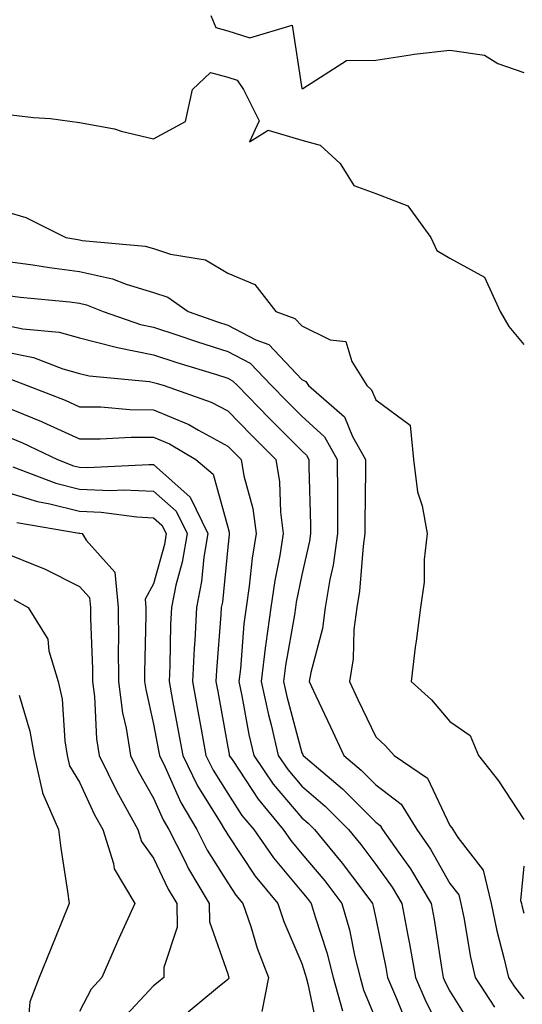
# Model space of a CAD drawing. Units: inches. Extents: x 994883 to 997523, y 7255658 to 7258298.
# Drawn here: x 996740 to 996808, y 7256948 to 7257081 of the extents above; entities that cross this region are included whole.
import ezdxf

# ---------------------------------------------------------------- set-up
doc = ezdxf.new("R2010")
doc.units = ezdxf.units.IN
doc.header["$MEASUREMENT"] = 0
doc.layers.add('Contour_99487255', color=7, linetype='Continuous', true_color=0x318b73)

msp = doc.modelspace()

# ---------------------------------------------------------------- linework, layer by layer
at = {"layer": 'Contour_99487255'}
for points in [[(996765.76, 7257081.92, 3120), (996766.44, 7257080.31, 3120), (996768.05, 7257079.88, 3120), (996771.05, 7257078.92, 3120), (996776.75, 7257080.62, 3120), (996778.05, 7257072.05, 3120), (996778.19, 7257072.06, 3120), (996784.1, 7257075.87, 3120), (996788.05, 7257075.92, 3120), (996792.73, 7257076.6, 3120), (996793.24, 7257076.73, 3120), (996798.05, 7257077.25, 3120), (996802.71, 7257076.58, 3120), (996804.51, 7257075.46, 3120), (996808.05, 7257074.21, 3120)], [(996738.05, 7257068.61, 3119), (996741.81, 7257068.16, 3119), (996744.13, 7257068, 3119), (996748.05, 7257067.48, 3119), (996752.76, 7257066.63, 3119), (996753.66, 7257066.31, 3119), (996758.05, 7257065.26, 3119), (996762.36, 7257067.61, 3119), (996763.29, 7257071.92, 3119), (996765.75, 7257074.22, 3119), (996768.05, 7257073.62, 3119), (996769.34, 7257073.21, 3119), (996770.18, 7257071.92, 3119), (996772.28, 7257067.69, 3119), (996770.98, 7257064.85, 3119), (996773.53, 7257066.44, 3119), (996778.05, 7257065.07, 3119), (996780.56, 7257064.43, 3119), (996783.26, 7257061.92, 3119), (996785.1, 7257058.97, 3119), (996788.05, 7257057.9, 3119), (996792.36, 7257056.23, 3119), (996795.47, 7257051.92, 3119), (996796.29, 7257050.16, 3119), (996798.05, 7257049.13, 3119), (996802.71, 7257046.58, 3119), (996804.84, 7257041.92, 3119), (996806.02, 7257039.89, 3119), (996808.05, 7257037.48, 3119)], [(996738.05, 7257055.43, 3118), (996740.78, 7257054.65, 3118), (996746.21, 7257051.92, 3118), (996747.8, 7257051.67, 3118), (996748.05, 7257051.63, 3118), (996748.42, 7257051.55, 3118), (996756.91, 7257050.78, 3118), (996758.05, 7257050.44, 3118), (996760.31, 7257049.66, 3118), (996765.05, 7257048.92, 3118), (996768.05, 7257047.13, 3118), (996771.72, 7257045.59, 3118), (996774.55, 7257041.92, 3118), (996777.11, 7257040.98, 3118), (996778.05, 7257039.99, 3118), (996781.87, 7257038.1, 3118), (996783.99, 7257037.86, 3118), (996784.8, 7257035.17, 3118), (996786.84, 7257031.92, 3118), (996787.49, 7257031.36, 3118), (996788.05, 7257029.99, 3118), (996792.69, 7257026.56, 3118), (996793.13, 7257021.92, 3118), (996793.67, 7257017.55, 3118), (996794.29, 7257015.68, 3118), (996794.97, 7257011.92, 3118), (996794.57, 7257008.44, 3118), (996794.6, 7257005.37, 3118), (996794.08, 7257001.92, 3118), (996793.51, 7256997.38, 3118), (996793.38, 7256996.59, 3118), (996792.84, 7256991.92, 3118), (996795.57, 7256989.44, 3118), (996798.05, 7256986.53, 3118), (996800.78, 7256984.65, 3118), (996801.92, 7256981.92, 3118), (996804.64, 7256978.51, 3118), (996808.05, 7256973.29, 3118)], [(996738.05, 7257048.72, 3117), (996741.75, 7257048.22, 3117), (996743.99, 7257047.86, 3117), (996748.05, 7257047.34, 3117), (996752.5, 7257046.37, 3117), (996754.35, 7257045.62, 3117), (996758.05, 7257044.52, 3117), (996759.99, 7257043.86, 3117), (996762.72, 7257041.92, 3117), (996766.68, 7257040.55, 3117), (996768.05, 7257040.11, 3117), (996771.86, 7257038.11, 3117), (996773.6, 7257037.47, 3117), (996778.05, 7257032.73, 3117), (996778.6, 7257032.47, 3117), (996778.94, 7257031.92, 3117), (996783.83, 7257027.7, 3117), (996784.91, 7257025.06, 3117), (996786.67, 7257021.92, 3117), (996786.68, 7257020.55, 3117), (996786.58, 7257013.39, 3117), (996786.59, 7257011.92, 3117), (996786.34, 7257010.21, 3117), (996785.84, 7257004.13, 3117), (996785.47, 7257001.92, 3117), (996785.09, 7256998.96, 3117), (996784.98, 7256994.99, 3117), (996784.48, 7256991.92, 3117), (996785.62, 7256989.49, 3117), (996788.05, 7256984.45, 3117), (996789.37, 7256983.24, 3117), (996790.51, 7256981.92, 3117), (996795.02, 7256978.89, 3117), (996798.05, 7256972.48, 3117), (996798.3, 7256972.17, 3117), (996798.47, 7256971.92, 3117), (996799.11, 7256970.86, 3117), (996802.55, 7256966.42, 3117), (996803.62, 7256961.92, 3117), (996804.39, 7256958.26, 3117), (996805.36, 7256954.61, 3117), (996805.99, 7256951.92, 3117), (996806.8, 7256950.67, 3117), (996808.05, 7256949.04, 3117)], [(996738.05, 7257044.15, 3116), (996740.01, 7257043.88, 3116), (996746.75, 7257043.22, 3116), (996748.05, 7257043.05, 3116), (996748.98, 7257042.85, 3116), (996751.25, 7257041.92, 3116), (996756.3, 7257040.17, 3116), (996758.05, 7257039.83, 3116), (996761.18, 7257038.79, 3116), (996763.96, 7257037.83, 3116), (996768.05, 7257036.53, 3116), (996771.07, 7257034.94, 3116), (996773.96, 7257031.92, 3116), (996775.98, 7257029.85, 3116), (996778.05, 7257027.77, 3116), (996781.12, 7257024.99, 3116), (996782.84, 7257021.92, 3116), (996782.87, 7257017.1, 3116), (996782.88, 7257016.75, 3116), (996782.9, 7257011.92, 3116), (996782.3, 7257007.67, 3116), (996781.85, 7257005.72, 3116), (996781.21, 7257001.92, 3116), (996780.85, 7256999.12, 3116), (996779.27, 7256993.14, 3116), (996779.07, 7256991.92, 3116), (996779.96, 7256990.01, 3116), (996781.92, 7256985.79, 3116), (996783.75, 7256981.92, 3116), (996786.09, 7256979.96, 3116), (996788.05, 7256977.98, 3116), (996791.47, 7256975.34, 3116), (996793.61, 7256971.92, 3116), (996795.43, 7256969.3, 3116), (996798.05, 7256964.64, 3116), (996799.24, 7256963.11, 3116), (996799.52, 7256961.92, 3116), (996799.92, 7256960.05, 3116), (996800.83, 7256954.7, 3116), (996801.48, 7256951.92, 3116), (996804.07, 7256947.94, 3116)], [(996738.05, 7257040.07, 3115), (996740.37, 7257039.6, 3115), (996745.28, 7257039.15, 3115), (996748.05, 7257038.38, 3115), (996752.8, 7257037.17, 3115), (996753.18, 7257037.05, 3115), (996758.05, 7257036.09, 3115), (996761.18, 7257035.05, 3115), (996766.56, 7257033.41, 3115), (996768.05, 7257032.94, 3115), (996768.71, 7257032.58, 3115), (996769.36, 7257031.92, 3115), (996773.65, 7257027.52, 3115), (996778.05, 7257023.1, 3115), (996778.67, 7257022.54, 3115), (996779.02, 7257021.92, 3115), (996779.02, 7257020.95, 3115), (996779.22, 7257013.09, 3115), (996779.22, 7257011.92, 3115), (996779.08, 7257010.89, 3115), (996778.05, 7257006.37, 3115), (996777.31, 7257002.66, 3115), (996777.19, 7257001.92, 3115), (996777.06, 7257000.93, 3115), (996775.86, 7256994.11, 3115), (996775.6, 7256991.92, 3115), (996776.03, 7256989.9, 3115), (996778.05, 7256982.31, 3115), (996778.18, 7256982.05, 3115), (996778.24, 7256981.92, 3115), (996783.57, 7256977.44, 3115), (996788.05, 7256972.92, 3115), (996788.62, 7256972.49, 3115), (996788.97, 7256971.92, 3115), (996791.1, 7256968.87, 3115), (996792.74, 7256966.61, 3115), (996795.52, 7256961.92, 3115), (996795.91, 7256959.78, 3115), (996796.97, 7256953, 3115), (996797.15, 7256951.92, 3115), (996797.42, 7256951.3, 3115), (996798.05, 7256950.07, 3115), (996801.18, 7256945.05, 3115)], [(996738.05, 7257036.49, 3114), (996741.83, 7257035.7, 3114), (996745.78, 7257034.19, 3114), (996748.05, 7257033.56, 3114), (996749.36, 7257033.23, 3114), (996757.5, 7257032.47, 3114), (996758.05, 7257032.36, 3114), (996758.38, 7257032.25, 3114), (996759.46, 7257031.92, 3114), (996765.83, 7257029.7, 3114), (996768.05, 7257028.51, 3114), (996771.3, 7257025.17, 3114), (996774.54, 7257021.92, 3114), (996775.06, 7257018.93, 3114), (996775.17, 7257014.8, 3114), (996775.56, 7257011.92, 3114), (996775.08, 7257008.95, 3114), (996774.4, 7257005.57, 3114), (996773.86, 7257001.92, 3114), (996773.22, 7256997.09, 3114), (996773.17, 7256996.8, 3114), (996772.58, 7256991.92, 3114), (996773.54, 7256987.41, 3114), (996773.9, 7256986.07, 3114), (996774.86, 7256981.92, 3114), (996776.16, 7256980.03, 3114), (996778.05, 7256977.78, 3114), (996781.21, 7256975.08, 3114), (996784.36, 7256971.92, 3114), (996786.04, 7256969.91, 3114), (996788.05, 7256967.19, 3114), (996790.27, 7256964.14, 3114), (996791.58, 7256961.92, 3114), (996792.37, 7256957.6, 3114), (996792.6, 7256956.47, 3114), (996793.39, 7256951.92, 3114), (996794.81, 7256948.68, 3114), (996798.05, 7256942.35, 3114)], [(996738.86, 7257032.73, 3113), (996740.98, 7257031.92, 3113), (996746.09, 7257029.96, 3113), (996748.05, 7257029.07, 3113), (996750.94, 7257029.03, 3113), (996754.82, 7257028.69, 3113), (996758.05, 7257028.65, 3113), (996762.79, 7257026.66, 3113), (996764.09, 7257025.88, 3113), (996768.05, 7257023.75, 3113), (996768.95, 7257022.82, 3113), (996769.85, 7257021.92, 3113), (996770.23, 7257019.74, 3113), (996771.45, 7257015.32, 3113), (996771.91, 7257011.92, 3113), (996771.37, 7257008.6, 3113), (996770.96, 7257004.83, 3113), (996770.53, 7257001.92, 3113), (996770.24, 7256999.73, 3113), (996769.78, 7256993.65, 3113), (996769.56, 7256991.92, 3113), (996769.97, 7256990, 3113), (996770.9, 7256984.77, 3113), (996771.57, 7256981.92, 3113), (996774.2, 7256978.07, 3113), (996778.05, 7256973.5, 3113), (996778.9, 7256972.77, 3113), (996779.75, 7256971.92, 3113), (996783.53, 7256967.4, 3113), (996786.28, 7256963.69, 3113), (996787.61, 7256961.92, 3113), (996787.71, 7256961.58, 3113), (996788.05, 7256959.91, 3113), (996789.4, 7256953.27, 3113), (996789.63, 7256951.92, 3113), (996790.85, 7256949.12, 3113), (996792.12, 7256945.99, 3113)], [(996738.05, 7257029.06, 3112), (996742.91, 7257027.06, 3112), (996743.11, 7257026.98, 3112), (996748.05, 7257024.75, 3112), (996750.84, 7257024.71, 3112), (996755, 7257024.97, 3112), (996758.05, 7257024.94, 3112), (996760.18, 7257024.05, 3112), (996763.73, 7257021.92, 3112), (996766.1, 7257019.97, 3112), (996768.05, 7257012.77, 3112), (996768.24, 7257012.11, 3112), (996768.26, 7257011.92, 3112), (996768.23, 7257011.74, 3112), (996768.05, 7257010.1, 3112), (996767.33, 7257002.64, 3112), (996767.19, 7257001.92, 3112), (996767.14, 7257001.01, 3112), (996766.55, 7256993.42, 3112), (996766.47, 7256991.92, 3112), (996766.72, 7256990.59, 3112), (996768.05, 7256983.07, 3112), (996768.23, 7256982.1, 3112), (996768.26, 7256981.92, 3112), (996768.73, 7256981.24, 3112), (996772.16, 7256976.03, 3112), (996775.55, 7256971.92, 3112), (996776.58, 7256970.45, 3112), (996778.05, 7256968.67, 3112), (996781.15, 7256965.02, 3112), (996783.47, 7256961.92, 3112), (996784.5, 7256958.37, 3112), (996785.23, 7256954.74, 3112), (996785.94, 7256951.92, 3112), (996786.4, 7256950.27, 3112), (996788.05, 7256946.26, 3112)], [(996738.05, 7257025.13, 3111), (996740.33, 7257024.2, 3111), (996745.08, 7257021.92, 3111), (996747.23, 7257021.1, 3111), (996748.05, 7257020.89, 3111), (996749.11, 7257020.86, 3111), (996757.41, 7257021.28, 3111), (996758.05, 7257021.25, 3111), (996762.98, 7257016.85, 3111), (996765.38, 7257011.92, 3111), (996764.85, 7257008.72, 3111), (996764.53, 7257005.44, 3111), (996763.82, 7257001.92, 3111), (996763.6, 7256997.47, 3111), (996763.52, 7256996.45, 3111), (996763.3, 7256991.92, 3111), (996764.04, 7256987.91, 3111), (996764.47, 7256985.5, 3111), (996765.12, 7256981.92, 3111), (996766.08, 7256979.95, 3111), (996768.05, 7256976.79, 3111), (996769.98, 7256973.85, 3111), (996771.58, 7256971.92, 3111), (996774.22, 7256968.09, 3111), (996778.05, 7256963.51, 3111), (996778.78, 7256962.65, 3111), (996779.33, 7256961.92, 3111), (996779.85, 7256960.12, 3111), (996781.44, 7256955.31, 3111), (996782.3, 7256951.92, 3111), (996783.56, 7256947.43, 3111)], [(996739.02, 7257020.95, 3110), (996744.86, 7257018.73, 3110), (996748.05, 7257017.92, 3110), (996752.22, 7257017.75, 3110), (996753.98, 7257017.85, 3110), (996758.05, 7257017.65, 3110), (996761.08, 7257014.95, 3110), (996762.56, 7257011.92, 3110), (996761.91, 7257008.06, 3110), (996761.07, 7257004.94, 3110), (996760.46, 7257001.92, 3110), (996760.34, 7256999.63, 3110), (996760.23, 7256994.1, 3110), (996760.13, 7256991.92, 3110), (996760.6, 7256989.37, 3110), (996761.38, 7256985.25, 3110), (996761.99, 7256981.92, 3110), (996763.98, 7256977.85, 3110), (996767.04, 7256972.93, 3110), (996767.63, 7256971.92, 3110), (996767.78, 7256971.65, 3110), (996768.05, 7256971.21, 3110), (996771.76, 7256965.63, 3110), (996774.8, 7256961.92, 3110), (996775.63, 7256959.5, 3110), (996778.05, 7256953.84, 3110), (996778.53, 7256952.4, 3110), (996778.66, 7256951.92, 3110), (996778.89, 7256951.08, 3110), (996780.31, 7256944.18, 3110)], [(996738.05, 7257017.58, 3109), (996742.38, 7257016.25, 3109), (996744.02, 7257015.95, 3109), (996748.05, 7257014.94, 3109), (996750.96, 7257014.83, 3109), (996755.8, 7257014.17, 3109), (996758.05, 7257014.06, 3109), (996759.18, 7257013.05, 3109), (996759.73, 7257011.92, 3109), (996759.5, 7257010.47, 3109), (996758.05, 7257005.13, 3109), (996756.89, 7257003.08, 3109), (996757, 7257001.92, 3109), (996757.01, 7257000.88, 3109), (996756.82, 7256993.15, 3109), (996756.83, 7256991.92, 3109), (996756.98, 7256990.85, 3109), (996758.05, 7256986.19, 3109), (996758.73, 7256982.6, 3109), (996758.86, 7256981.92, 3109), (996759.63, 7256980.34, 3109), (996761.72, 7256975.59, 3109), (996763.87, 7256971.92, 3109), (996765.29, 7256969.16, 3109), (996768.05, 7256964.73, 3109), (996769.17, 7256963.04, 3109), (996770.09, 7256961.92, 3109), (996771.16, 7256958.81, 3109), (996772.02, 7256955.89, 3109), (996773.58, 7256951.92, 3109), (996772.64, 7256947.33, 3109)], [(996739.57, 7257013.44, 3108), (996747.99, 7257011.98, 3108), (996748.05, 7257011.97, 3108), (996748.09, 7257011.96, 3108), (996748.4, 7257011.92, 3108), (996748.94, 7257011.03, 3108), (996752.82, 7257006.69, 3108), (996753.26, 7257001.92, 3108), (996753.29, 7256997.16, 3108), (996753.28, 7256996.69, 3108), (996753.31, 7256991.92, 3108), (996753.85, 7256987.72, 3108), (996754.34, 7256985.63, 3108), (996754.92, 7256981.92, 3108), (996755.95, 7256979.82, 3108), (996758.05, 7256976.17, 3108), (996759.35, 7256973.22, 3108), (996760.11, 7256971.92, 3108), (996762.26, 7256967.71, 3108), (996762.77, 7256966.64, 3108), (996765.57, 7256961.92, 3108), (996765.59, 7256959.46, 3108), (996768.05, 7256952.44, 3108), (996768.17, 7256952.04, 3108), (996768.22, 7256951.92, 3108), (996768.19, 7256951.78, 3108), (996768.05, 7256951.68, 3108), (996766.68, 7256950.55, 3108), (996762.72, 7256947.25, 3108)], [(996738.05, 7257009.28, 3107), (996742.5, 7257007.47, 3107), (996743.31, 7257007.18, 3107), (996748.05, 7257004.77, 3107), (996749.4, 7257003.27, 3107), (996749.52, 7257001.92, 3107), (996749.53, 7257000.44, 3107), (996749.78, 7256993.65, 3107), (996749.79, 7256991.92, 3107), (996750.05, 7256989.92, 3107), (996750.34, 7256984.21, 3107), (996750.7, 7256981.92, 3107), (996753.12, 7256976.99, 3107), (996753.3, 7256976.67, 3107), (996755.91, 7256971.92, 3107), (996756.43, 7256970.3, 3107), (996758.05, 7256968.05, 3107), (996760.01, 7256963.88, 3107), (996761.18, 7256961.92, 3107), (996761.21, 7256958.76, 3107), (996759.43, 7256953.3, 3107), (996759.45, 7256951.92, 3107), (996758.68, 7256951.29, 3107), (996758.05, 7256950.82, 3107), (996753.74, 7256946.23, 3107)], [(996739.16, 7257003.03, 3106), (996741.13, 7257001.92, 3106), (996743.77, 7256997.64, 3106), (996743.89, 7256996.08, 3106), (996745.17, 7256991.92, 3106), (996745.68, 7256989.55, 3106), (996746.05, 7256983.92, 3106), (996746.38, 7256981.92, 3106), (996746.69, 7256980.56, 3106), (996748.05, 7256978.33, 3106), (996750.07, 7256973.94, 3106), (996751.18, 7256971.92, 3106), (996752.65, 7256967.32, 3106), (996752.73, 7256966.6, 3106), (996755.52, 7256961.92, 3106), (996753.35, 7256957.22, 3106), (996753.16, 7256956.81, 3106), (996751.04, 7256951.92, 3106), (996749.6, 7256950.37, 3106), (996748.05, 7256947.33, 3106)], [(996739.88, 7256990.09, 3105), (996741.35, 7256985.22, 3105), (996741.91, 7256981.92, 3105), (996743.04, 7256976.93, 3105), (996743.04, 7256976.91, 3105), (996745.19, 7256971.92, 3105), (996745.54, 7256969.41, 3105), (996746.43, 7256963.54, 3105), (996746.66, 7256961.92, 3105), (996745.72, 7256959.59, 3105), (996744.15, 7256955.82, 3105), (996742.61, 7256951.92, 3105), (996741.34, 7256948.63, 3105), (996741.01, 7256944.88, 3105)], [(996808.05, 7256966.97, 3118), (996807.61, 7256962.36, 3118), (996807.72, 7256961.92, 3118), (996807.78, 7256961.65, 3118), (996808.05, 7256960.62, 3118)]]:
    msp.add_polyline3d(points, dxfattribs=at)

doc.saveas('drawing.dxf')
